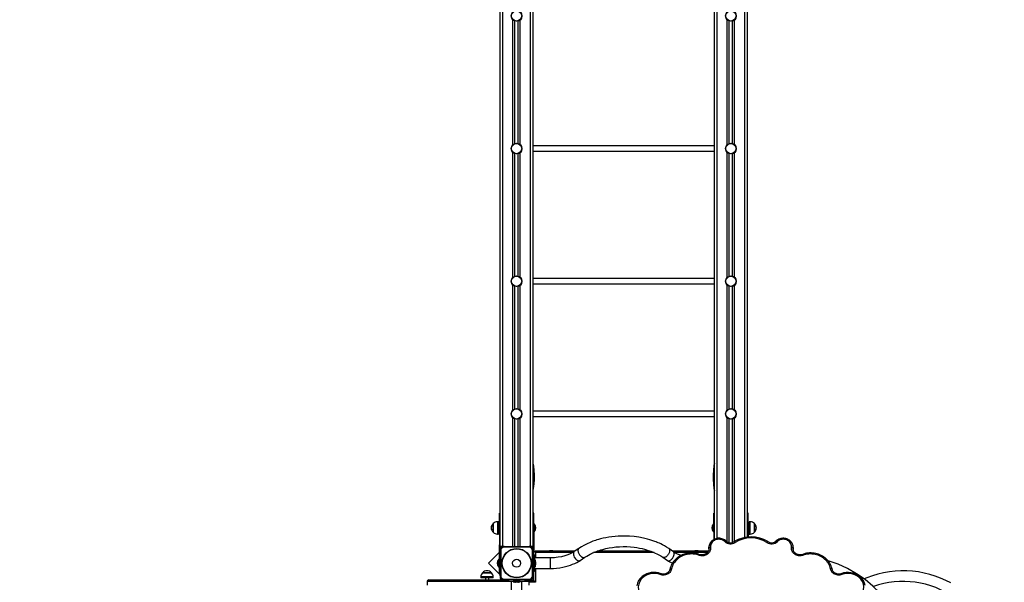
# Model space of a CAD drawing. Units: millimetres. Extents: x -1470 to 15594, y -18212 to -2608.
# Drawn here: x 7520 to 10488, y -13394 to -11698 of the extents above; entities that cross this region are included whole.
import ezdxf

# ---------------------------------------------------------------- set-up
doc = ezdxf.new("R2010")
doc.units = ezdxf.units.MM
doc.header["$LTSCALE"] = 120
doc.header["$PDSIZE"] = -1
doc.styles.add('SLDTEXTSTYLE3', font='isocpeui.ttf')
doc.styles.get("Standard").update_dxf_attribs({"font": 'isocpeui.ttf'})
doc.dimstyles.new('ISO-25', dxfattribs={"dimtxt": 2.5, "dimasz": 2.5, "dimexe": 1.25, "dimexo": 0.625, "dimtad": 1, "dimtxsty": 'Standard', "dimcen": 2.5, "dimadec": 0, "dimazin": 0, "dimtfac": 1, "dimtmove": 0, "dimatfit": 3, "dimfxl": 1, "dimarcsym": 0})
doc.dimstyles.new('SLDDIMSTYLE0', dxfattribs={"dimtxt": 360, "dimasz": 360, "dimexe": 0, "dimexo": 0.0625, "dimgap": 90, "dimtad": 2, "dimdec": 0, "dimrnd": 1e-09, "dimzin": 12, "dimdsep": 46, "dimtxsty": 'SLDTEXTSTYLE3', "dimsah": 1, "dimcen": 0.09, "dimadec": 0, "dimazin": 3, "dimtfac": 1, "dimtdec": 3, "dimtofl": 0, "dimtmove": 0, "dimatfit": 3, "dimfxl": 1, "dimfrac": 2, "dimtolj": 1, "dimtzin": 12, "dimarcsym": 0})

# ---------------------------------------------------------------- blocks, each defined once
blk = doc.blocks.new('_D_1')
at = {"color": 0, "lineweight": -2, "transparency": 16777216}
for p, q in [((14248.4, -11286.6), (14248.4, -18211.9)), ((-31.4, -11389.6), (-31.4, -18211.9)), ((168.6, -18111.9), (14048.4, -18111.9))]:
    blk.add_line(p, q, dxfattribs=at)
at = {"color": 0, "transparency": 16777216}
for points in [[(168.6, -18078.5), (168.6, -18145.2), (-31.4, -18111.9)], [(14048.4, -18078.5), (14048.4, -18145.2), (14248.4, -18111.9)]]:
    blk.add_solid(points, dxfattribs=at)
at = {"layer": 'Defpoints', "color": 0, "transparency": 16777216}
for p in [(14248.4, -11186.6), (-31.4, -11289.6), (14248.4, -18111.9)]:
    blk.add_point(p, dxfattribs=at)
at = {"color": 0, "transparency": 16777216, "insert": (7108.5, -17711.9), "char_height": 300, "attachment_point": 2, "style": 'SLDTEXTSTYLE3'}
blk.add_mtext('\\A1;14280', dxfattribs=at)
blk = doc.blocks.new('*D12')
at = {"color": 0, "lineweight": -2, "transparency": 16777216}
for p, q in [((4255.7, -6158.8), (15593.9, -6158.8)), ((15493.9, -6358.8), (15493.9, -15264.7)), ((4656.3, -15464.7), (15593.9, -15464.7))]:
    blk.add_line(p, q, dxfattribs=at)
at = {"color": 0, "transparency": 16777216}
for points in [[(15460.6, -6358.8), (15527.3, -6358.8), (15493.9, -6158.8)], [(15460.6, -15264.7), (15527.3, -15264.7), (15493.9, -15464.7)]]:
    blk.add_solid(points, dxfattribs=at)
at = {"layer": 'Defpoints', "color": 0, "transparency": 16777216}
for p in [(4155.7, -6158.8), (4556.3, -15464.7), (15493.9, -15464.7)]:
    blk.add_point(p, dxfattribs=at)
at = {"color": 0, "transparency": 16777216, "insert": (15243.9, -10811.8), "char_height": 300, "attachment_point": 5, "rotation": 90}
blk.add_mtext('9306', dxfattribs=at)

msp = doc.modelspace()

# ---------------------------------------------------------------- linework, layer by layer
for p, q in [((8967.7, -13286.6), (8967.7, -11286.6)), ((8975.7, -13286.6), (8975.7, -11286.6)), ((9059.7, -13286.6), (9059.7, -11286.6)), ((9067.7, -13286.6), (9067.7, -11286.6)), ((9613.7, -13264.4), (9613.7, -11286.6)), ((9621.7, -13262), (9621.7, -11286.6)), ((9705.7, -13259.1), (9705.7, -11286.6)), ((9713.7, -13258), (9713.7, -11286.6)), ((9006.7, -12075), (9006.7, -11698.2)), ((9012.7, -12071.4), (9012.7, -11701.8)), ((9022.7, -12071.4), (9022.7, -11701.8)), ((9028.7, -12075), (9028.7, -11698.2)), ((9652.7, -12075), (9652.7, -11698.2)), ((9658.7, -12071.4), (9658.7, -11701.8)), ((9668.7, -12071.4), (9668.7, -11701.8)), ((9674.7, -12075), (9674.7, -11698.2)), ((9006.7, -12475), (9006.7, -12098.2)), ((9012.7, -12471.4), (9012.7, -12101.8)), ((9022.7, -12471.4), (9022.7, -12101.8)), ((9028.7, -12475), (9028.7, -12098.2)), ((9613.7, -12078.6), (9067.7, -12078.6)), ((9067.7, -12094.6), (9613.7, -12094.6)), ((9652.7, -12475), (9652.7, -12098.2)), ((9658.7, -12471.4), (9658.7, -12101.8)), ((9668.7, -12471.4), (9668.7, -12101.8)), ((9674.7, -12475), (9674.7, -12098.2)), ((9613.7, -12478.6), (9067.7, -12478.6)), ((9006.7, -12875), (9006.7, -12498.2)), ((9012.7, -12871.4), (9012.7, -12501.8)), ((9022.7, -12871.4), (9022.7, -12501.8)), ((9028.7, -12875), (9028.7, -12498.2)), ((9067.7, -12494.6), (9613.7, -12494.6)), ((9652.7, -12875), (9652.7, -12498.2)), ((9658.7, -12871.4), (9658.7, -12501.8)), ((9668.7, -12871.4), (9668.7, -12501.8)), ((9674.7, -12875), (9674.7, -12498.2)), ((9613.7, -12878.6), (9067.7, -12878.6)), ((9006.7, -13286.6), (9006.7, -12898.2)), ((9012.7, -13286.6), (9012.7, -12901.8)), ((9022.7, -13286.6), (9022.7, -12901.8)), ((9028.7, -13286.6), (9028.7, -12898.2)), ((9067.7, -12894.6), (9613.7, -12894.6)), ((9652.7, -13272.6), (9652.7, -12898.2)), ((9658.7, -13274.6), (9658.7, -12901.8)), ((9668.7, -13273.9), (9668.7, -12901.8)), ((9674.7, -13271.1), (9674.7, -12898.2)), ((8967.7, -13185.6), (8965.7, -13185.6)), ((8965.7, -13230.6), (8965.7, -13185.6)), ((9069.7, -13185.6), (9067.7, -13185.6)), ((9069.7, -13230.6), (9069.7, -13185.6)), ((9613.7, -13185.6), (9611.7, -13185.6)), ((9611.7, -13230.6), (9611.7, -13185.6)), ((9715.7, -13185.6), (9713.7, -13185.6)), ((9715.7, -13230.6), (9715.7, -13185.6)), ((8947.2, -13222.9), (8947.2, -13216.8)), ((8947.2, -13216.8), (8947.2, -13243.5)), ((8947.2, -13243.5), (8947.2, -13222.9)), ((8962.7, -13211.5), (8959.7, -13211.5)), ((8959.7, -13211.5), (8959.7, -13248.7)), ((8962.7, -13211.5), (8962.7, -13248.7)), ((8965.7, -13225.1), (8962.7, -13225.1)), ((8962.7, -13235.1), (8965.7, -13235.1)), ((8967.7, -13230.6), (8965.7, -13230.6)), ((8965.7, -13230.6), (8965.7, -13281.6)), ((9067.7, -13230.6), (9069.7, -13230.6)), ((9070.1, -13218.1), (9069.7, -13218.5)), ((9069.7, -13230.6), (9069.7, -13281.6)), ((9070.6, -13218.1), (9070.1, -13218.1)), ((9070.1, -13218.1), (9070.1, -13242.1)), ((9070.6, -13218.1), (9070.6, -13242.1)), ((9611.3, -13218.1), (9610.7, -13218.1)), ((9610.7, -13221.6), (9610.7, -13218.1)), ((9610.7, -13242.1), (9610.7, -13221.6)), ((9611.3, -13218.1), (9611.3, -13218.1)), ((9611.3, -13221.6), (9611.3, -13218.1)), ((9611.3, -13242.1), (9611.3, -13221.6)), ((9613.7, -13230.6), (9611.7, -13230.6)), ((9611.7, -13230.6), (9611.7, -13265.5)), ((9713.7, -13230.6), (9715.7, -13230.6)), ((9718.7, -13225.1), (9715.7, -13225.1)), ((9715.7, -13230.6), (9715.7, -13257.7)), ((9715.7, -13235.1), (9718.7, -13235.1)), ((9721.7, -13211.5), (9718.7, -13211.5)), ((9718.7, -13217), (9718.7, -13211.5)), ((9718.7, -13248.7), (9718.7, -13217)), ((9721.7, -13217), (9721.7, -13211.5)), ((9721.7, -13248.7), (9721.7, -13217)), ((9734.2, -13216.8), (9734.2, -13243.5)), ((9734.2, -13220.7), (9734.2, -13216.8)), ((9734.2, -13243.5), (9734.2, -13220.7)), ((8959.7, -13248.7), (8962.7, -13248.7)), ((9069.7, -13241.7), (9070.1, -13242.1)), ((9070.1, -13242.1), (9070.6, -13242.1)), ((9610.7, -13242.1), (9611.3, -13242.1)), ((9611.3, -13242.1), (9611.3, -13242.1)), ((9718.7, -13248.7), (9721.7, -13248.7)), ((8964.7, -13290.6), (8964.7, -13366.3)), ((8964.7, -13290.6), (8964.7, -13290.6)), ((8965.7, -13296.6), (8965.7, -13281.6)), ((8965.7, -13281.6), (8967.7, -13281.6)), ((8967.7, -13286.6), (8967.7, -13294.6)), ((8975.7, -13286.6), (8967.7, -13286.6)), ((8967.7, -13294.6), (8967.7, -13298.6)), ((8979.7, -13286.6), (8975.7, -13286.6)), ((8979.7, -13286.6), (8979.7, -13288.6)), ((8979.7, -13286.6), (9055.7, -13286.6)), ((9055.7, -13288.6), (8979.7, -13288.6)), ((9059.7, -13286.6), (9055.7, -13286.6)), ((9055.7, -13288.6), (9055.7, -13286.6)), ((9067.7, -13286.6), (9059.7, -13286.6)), ((9067.7, -13281.6), (9069.7, -13281.6)), ((9067.7, -13294.6), (9067.7, -13286.6)), ((9067.7, -13298.6), (9067.7, -13294.6)), ((9069.7, -13281.6), (9069.7, -13296.6)), ((9205.2, -13292.4), (9191.2, -13301.8)), ((9490.2, -13301.9), (9476.2, -13292.4)), ((9597.1, -13289.5), (9597.1, -13293.8)), ((9597.2, -13291.7), (9597.1, -13294)), ((9597.1, -13293.8), (9597.1, -13294)), ((9597.2, -13293.1), (9597.2, -13291.7)), ((9851.3, -13289.7), (9851.2, -13291.7)), ((9851.2, -13291.7), (9851.2, -13293.1)), ((9851.2, -13291.7), (9851.3, -13293.8)), ((9851.2, -13296), (9851.3, -13293.8)), ((9851.3, -13293.8), (9851.3, -13289.5)), ((9851.3, -13289.5), (9851.3, -13289.7)), ((8964.7, -13304.7), (8932.8, -13336.6)), ((8965.7, -13296.6), (8967.7, -13296.6)), ((8967.7, -13298.6), (8969.7, -13298.6)), ((8967.7, -13374.6), (8967.7, -13298.6)), ((8969.7, -13298.6), (8969.7, -13374.6)), ((9065.7, -13298.6), (9067.7, -13298.6)), ((9065.7, -13374.6), (9065.7, -13298.6)), ((9067.7, -13296.6), (9069.7, -13296.6)), ((9067.7, -13298.6), (9067.7, -13374.6)), ((9068.7, -13302.8), (9067.7, -13301.8)), ((9068.7, -13307.1), (9067.7, -13307.1)), ((9068.7, -13311.6), (9069.7, -13299.6)), ((9069.7, -13299.6), (9068.7, -13299.6)), ((9068.7, -13299.6), (9068.7, -13311.6)), ((9071.7, -13311.6), (9068.7, -13311.6)), ((9069.7, -13299.6), (9194.5, -13299.6)), ((9069.7, -13299.6), (9074.7, -13304.6)), ((9071.7, -13311.6), (9071.7, -13361.6)), ((9118.7, -13320.6), (9071.7, -13320.6)), ((9074.7, -13304.6), (9074.7, -13320.6)), ((9186.5, -13304.6), (9074.7, -13304.6)), ((9116.7, -13299.1), (9116.7, -13299.6)), ((9126.7, -13299.1), (9116.7, -13299.1)), ((9118.7, -13320.6), (9118.7, -13352.6)), ((9126.7, -13299.1), (9126.7, -13299.1)), ((9208.8, -13328.6), (9223.1, -13318.9)), ((9432.2, -13304.6), (9249.1, -13304.6)), ((9261.8, -13299.6), (9419.6, -13299.6)), ((9458.2, -13318.8), (9472.5, -13328.6)), ((9486.8, -13299.6), (9595.9, -13299.6)), ((9490.8, -13316), (9491.9, -13313.3)), ((9491.9, -13313.3), (9492.5, -13310.6)), ((9492.5, -13310.6), (9492.8, -13308)), ((9592.6, -13304.6), (9494.8, -13304.6)), ((9554.7, -13299.1), (9554.7, -13299.6)), ((9564.7, -13299.1), (9554.7, -13299.1)), ((9564.7, -13299.1), (9564.7, -13299.1)), ((8932.8, -13336.6), (8967.7, -13371.5)), ((8964.3, -13324.6), (8963.7, -13324.6)), ((8963.7, -13328.1), (8963.7, -13324.6)), ((8963.7, -13348.6), (8963.7, -13328.1)), ((8963.7, -13348.6), (8964.3, -13348.6)), ((8964.3, -13324.6), (8964.3, -13324.6)), ((8964.3, -13328.1), (8964.3, -13324.6)), ((8964.3, -13348.6), (8964.3, -13328.1)), ((8964.3, -13348.6), (8964.3, -13348.6)), ((9071.7, -13352.6), (9118.7, -13352.6)), ((9073.4, -13326), (9071.8, -13326)), ((9071.8, -13326), (9071.8, -13336.6)), ((9071.8, -13336.6), (9071.8, -13347.3)), ((9071.8, -13347.3), (9073.4, -13347.3)), ((9073.4, -13336.6), (9073.4, -13326)), ((9073.4, -13347.3), (9073.4, -13336.6)), ((9073.5, -13326.1), (9073.5, -13336.6)), ((9073.5, -13336.6), (9073.5, -13347.2)), ((9074.7, -13352.6), (9074.7, -13393.6)), ((9075.3, -13340.1), (9075.3, -13333.1)), ((9472.5, -13328.6), (9473.2, -13329)), ((8909.9, -13378.1), (8909.9, -13381.1)), ((8947.1, -13378.1), (8909.9, -13378.1)), ((8947.1, -13381.1), (8909.9, -13381.1)), ((8915.1, -13365.6), (8925.6, -13365.6)), ((8941.8, -13365.6), (8915.1, -13365.6)), ((8923.5, -13381.1), (8923.5, -13387.1)), ((8925.6, -13365.6), (8941.8, -13365.6)), ((8933.5, -13387.1), (8933.5, -13381.1)), ((8947.1, -13381.1), (8947.1, -13378.1)), ((8964.7, -13366.3), (8967.7, -13366.3)), ((8967.7, -13374.6), (8967.7, -13378.6)), ((8967.7, -13374.6), (8969.7, -13374.6)), ((9065.7, -13374.6), (9067.7, -13374.6)), ((9071.7, -13361.6), (9067.7, -13361.6)), ((9067.7, -13378.6), (9067.7, -13374.6)), ((9069.7, -13388.6), (9069.7, -13361.6)), ((8747.7, -13392.1), (8747.7, -13403.1)), ((9001.7, -13392.1), (8747.7, -13392.1)), ((8752.7, -13387.1), (8992.7, -13387.1)), ((8975.7, -13386.6), (8979.7, -13386.6)), ((8979.7, -13384.6), (9055.7, -13384.6)), ((8979.7, -13386.6), (8979.7, -13384.6)), ((9055.7, -13386.6), (8979.7, -13386.6)), ((8982.8, -13386.6), (8983.3, -13387.1)), ((8988.2, -13386.6), (8988.2, -13387.1)), ((8992.7, -13387.1), (8992.7, -13390.6)), ((8992.7, -13390.6), (9042.7, -13390.6)), ((9001.7, -13390.6), (9001.7, -13437.6)), ((9007, -13390.7), (9007, -13392.3)), ((9028.1, -13390.7), (9007, -13390.7)), ((9007, -13392.3), (9028.1, -13392.3)), ((9028, -13392.4), (9007.1, -13392.4)), ((9028.2, -13392.4), (9028, -13392.4)), ((9028.3, -13390.7), (9028.1, -13390.7)), ((9028.1, -13392.3), (9028.3, -13392.3)), ((9028.3, -13392.3), (9028.3, -13390.7)), ((9033.7, -13437.6), (9033.7, -13390.6)), ((9054.7, -13392.1), (9033.7, -13392.1)), ((9042.7, -13387.1), (9049.7, -13387.1)), ((9042.7, -13387.1), (9042.7, -13390.6)), ((9053.2, -13388.6), (9069.7, -13388.6)), ((9054.7, -13392.1), (9054.7, -13403.1)), ((9074.7, -13393.6), (9054.7, -13393.6)), ((9055.7, -13384.6), (9055.7, -13386.6)), ((9055.7, -13386.6), (9059.7, -13386.6)), ((9074.7, -13393.6), (9069.7, -13388.6))]:
    msp.add_line(p, q)
at = {"flags": 128}
for points in [[(9067.7, -13117.2), (9068.8, -13111.6), (9070.8, -13097.4), (9071.6, -13083.9), (9071.5, -13070.5), (9070.6, -13057.2), (9069.1, -13044.1), (9067.7, -13035.1)], [(9613.7, -13035.2), (9612.5, -13042.3), (9610.8, -13056.3), (9609.8, -13070.4), (9609.7, -13084.6), (9610.6, -13098.1), (9612.5, -13111.5), (9613.7, -13117.3)], [(9476.2, -13292.4), (9469.4, -13288), (9463, -13284.2), (9457.3, -13281.1), (9452.2, -13278.6), (9448, -13276.6), (9444.7, -13275.1), (9442.2, -13274.1), (9440.4, -13273.3), (9439.2, -13272.8), (9437.9, -13272.3), (9434.7, -13271.1), (9430.9, -13269.7), (9425.4, -13267.8), (9419.1, -13265.8), (9412.5, -13263.9), (9399.9, -13260.8), (9386.4, -13258.3), (9372.3, -13256.3), (9357.4, -13255), (9342.4, -13254.6), (9333, -13254.6), (9323.7, -13255.1), (9314.4, -13255.8), (9305.1, -13256.8), (9296, -13258.1), (9287, -13259.7), (9278.2, -13261.6), (9270.2, -13263.5), (9264.6, -13265.1), (9259.5, -13266.6), (9255.1, -13268.1), (9251.2, -13269.4), (9247.8, -13270.6), (9245.3, -13271.6), (9241.8, -13273), (9237.4, -13274.8), (9232.3, -13277.1), (9226.4, -13279.9), (9219.9, -13283.4), (9212.7, -13287.5), (9205.2, -13292.4)], [(9648.1, -13269.5), (9646.8, -13268.4), (9644.4, -13266.6), (9641.7, -13265.1), (9639, -13263.8), (9636.1, -13262.8), (9633.1, -13262), (9630.1, -13261.6), (9627, -13261.5), (9623.9, -13261.6), (9620.8, -13262.1), (9617.8, -13262.8), (9614.9, -13263.9), (9612.2, -13265.2), (9609.6, -13266.7), (9607.1, -13268.5), (9604.9, -13270.5), (9603, -13272.8), (9601.3, -13275.2), (9599.8, -13277.7), (9598.7, -13280.4), (9597.8, -13283.2), (9597.3, -13286), (9597.1, -13288.2)], [(9644.7, -13271.2), (9642.4, -13269.4), (9639.9, -13267.8), (9637.2, -13266.5), (9634.4, -13265.5), (9631.4, -13264.9), (9628.4, -13264.5), (9625.3, -13264.6), (9622.3, -13264.9), (9619.4, -13265.6), (9616.5, -13266.6), (9613.9, -13268), (9611.4, -13269.6), (9609.1, -13271.5), (9607.2, -13273.6), (9605.5, -13275.9), (9604.1, -13278.4), (9603.1, -13281.1), (9602.4, -13283.8), (9602.1, -13286.6), (9602.1, -13289.4)], [(9851.3, -13289.7), (9851.2, -13287.2), (9850.8, -13284.4), (9850.1, -13281.6), (9849.1, -13278.9), (9847.8, -13276.3), (9846.2, -13273.8), (9844.3, -13271.5), (9842.2, -13269.4), (9839.9, -13267.5), (9837.4, -13265.8), (9834.7, -13264.4), (9831.9, -13263.3), (9829, -13262.4), (9825.9, -13261.8), (9822.9, -13261.5), (9819.8, -13261.5), (9816.7, -13261.8), (9813.7, -13262.4), (9810.7, -13263.3), (9807.9, -13264.4), (9805.2, -13265.8), (9802.7, -13267.5), (9800.3, -13269.5)], [(9846.2, -13289.4), (9846.3, -13286.6), (9846, -13283.8), (9845.3, -13281.1), (9844.3, -13278.4), (9842.9, -13275.9), (9841.2, -13273.6), (9839.2, -13271.5), (9837, -13269.6), (9834.5, -13268), (9831.8, -13266.6), (9829, -13265.6), (9826, -13264.9), (9823, -13264.6), (9820, -13264.5), (9817, -13264.9), (9814, -13265.5), (9811.1, -13266.5), (9808.4, -13267.8), (9805.9, -13269.4), (9803.7, -13271.2)], [(9205.2, -13292.4), (9205.1, -13292.4), (9204.1, -13293.4), (9203.3, -13294.5), (9202.8, -13296), (9202.6, -13297.6), (9202.6, -13299.5), (9202.8, -13301.4), (9203.3, -13303.5), (9204.1, -13305.6), (9205.1, -13307.7), (9206.3, -13309.8), (9207.6, -13311.7), (9209.1, -13313.6), (9210.7, -13315.2), (9212.4, -13316.7), (9214.2, -13317.9), (9215.9, -13318.8), (9217.6, -13319.4), (9219.2, -13319.7), (9220.7, -13319.7), (9222.1, -13319.4), (9223.2, -13318.8)], [(9223.2, -13318.8), (9228.8, -13315.2), (9234.1, -13312.1), (9238.9, -13309.5), (9243.1, -13307.4), (9246.7, -13305.7), (9250.1, -13304.2), (9252.4, -13303.2), (9253.9, -13302.6), (9255.3, -13302), (9258, -13301), (9261.3, -13299.8), (9266, -13298.2), (9271.5, -13296.4), (9277.3, -13294.8), (9286.5, -13292.5), (9296.1, -13290.5), (9306.3, -13288.9), (9317, -13287.7), (9328, -13286.9), (9339.1, -13286.5), (9350.2, -13286.7), (9361.3, -13287.4), (9372.2, -13288.5), (9380.2, -13289.7), (9388.2, -13291.1), (9395.9, -13292.7), (9402.9, -13294.4), (9408.9, -13296.2), (9414.2, -13297.8), (9418.6, -13299.3), (9422.3, -13300.6), (9424.5, -13301.5), (9427.5, -13302.6), (9431.2, -13304.2), (9435.5, -13306.1), (9440.5, -13308.5), (9446, -13311.4), (9451.9, -13314.8), (9458.2, -13318.8)], [(9476.2, -13292.4), (9476.3, -13292.4), (9477.3, -13293.4), (9478, -13294.6), (9478.5, -13296), (9478.8, -13297.6), (9478.8, -13299.5), (9478.5, -13301.4), (9478, -13303.5), (9477.3, -13305.6), (9476.3, -13307.7), (9475.1, -13309.8), (9473.7, -13311.8), (9472.2, -13313.6), (9470.6, -13315.2), (9468.9, -13316.7), (9467.2, -13317.9), (9465.4, -13318.8), (9463.8, -13319.4), (9462.1, -13319.7), (9460.6, -13319.7), (9459.3, -13319.4), (9458.2, -13318.8)], [(9602.1, -13289.4), (9602.2, -13292.2), (9601.9, -13295.1), (9601.2, -13297.8), (9600.1, -13300.5), (9598.7, -13303), (9596.9, -13305.4), (9594.9, -13307.5), (9592.6, -13309.4), (9590, -13311), (9587.3, -13312.3), (9584.4, -13313.3), (9581.4, -13313.9), (9578.3, -13314.2), (9575.2, -13314.2), (9572.1, -13313.8)], [(9597.2, -13293.1), (9597.1, -13295.1), (9596.7, -13297.3), (9596, -13299.5), (9594.9, -13301.5), (9593.6, -13303.5), (9592.1, -13305.2), (9590.3, -13306.8), (9588.3, -13308.2), (9586.1, -13309.3), (9583.8, -13310.2), (9581.4, -13310.8), (9578.9, -13311.1), (9576.5, -13311.2), (9574, -13311), (9573.1, -13310.8)], [(9597.2, -13291.7), (9597.1, -13288.6), (9597.1, -13288.2)], [(9602.1, -13289.4), (9601.2, -13289.5), (9600.2, -13289.7), (9599.4, -13289.9), (9598.6, -13290.2), (9598, -13290.6), (9597.5, -13290.9), (9597.2, -13291.3), (9597.2, -13291.7)], [(9648.1, -13269.5), (9648, -13269.4), (9647.6, -13269.4), (9647.2, -13269.5), (9646.7, -13269.7), (9646, -13270.1), (9645.4, -13270.6), (9644.7, -13271.2)], [(9673.7, -13271.7), (9673.8, -13271.6), (9674.1, -13271.6), (9674.4, -13271.8), (9674.8, -13272.2), (9675.3, -13272.6), (9675.8, -13273.2), (9676.4, -13273.9)], [(9774.6, -13271.7), (9774.6, -13271.6), (9774.3, -13271.6), (9774, -13271.8), (9773.5, -13272.2), (9773, -13272.6), (9772.5, -13273.2), (9772, -13273.9)], [(9800.3, -13269.5), (9800.4, -13269.4), (9800.7, -13269.4), (9801.2, -13269.5), (9801.7, -13269.7), (9802.3, -13270.1), (9803, -13270.6), (9803.7, -13271.2)], [(9876.2, -13313.8), (9873.2, -13314.2), (9870.1, -13314.2), (9867, -13313.9), (9864, -13313.3), (9861.1, -13312.3), (9858.3, -13311), (9855.8, -13309.4), (9853.5, -13307.5), (9851.4, -13305.4), (9849.7, -13303), (9848.3, -13300.5), (9847.2, -13297.8), (9846.5, -13295.1), (9846.2, -13292.2), (9846.2, -13289.4)], [(9851.2, -13291.7), (9851.1, -13291.3), (9850.8, -13290.9), (9850.4, -13290.6), (9849.7, -13290.2), (9849, -13289.9), (9848.1, -13289.7), (9847.2, -13289.5), (9846.2, -13289.4)], [(9875.3, -13310.8), (9874.1, -13311), (9871.6, -13311.2), (9869.1, -13311.1), (9866.7, -13310.7), (9864.3, -13310.1), (9862, -13309.2), (9859.9, -13308.1), (9857.9, -13306.7), (9856.2, -13305.1), (9854.6, -13303.4), (9853.4, -13301.4), (9852.4, -13299.4), (9851.7, -13297.2), (9851.2, -13295), (9851.2, -13293.1)], [(9191.2, -13301.8), (9185.5, -13305.2), (9179.1, -13308.3), (9171.7, -13311.4), (9163, -13314.3), (9153.3, -13316.9), (9142.7, -13318.8), (9137.2, -13319.6), (9131.5, -13320.1), (9125.4, -13320.5), (9118.7, -13320.6)], [(9191.2, -13301.8), (9189.9, -13303.1), (9188.9, -13305.2), (9188.6, -13308), (9188.9, -13311.3), (9189.9, -13314.6), (9191.4, -13317.9), (9193.2, -13320.7), (9195.6, -13323.8), (9198, -13326), (9200, -13327.5), (9202.1, -13328.6), (9204.4, -13329.3), (9206.9, -13329.3), (9208.6, -13328.7), (9208.8, -13328.6)], [(9565.4, -13308.9), (9563, -13308.2), (9558.6, -13307.1), (9554.1, -13306.4), (9549.5, -13305.9), (9545, -13305.7), (9540.4, -13305.8), (9535.8, -13306.2), (9531.3, -13306.9), (9526.9, -13307.9), (9522.5, -13309.2), (9518.2, -13310.7), (9514.1, -13312.5), (9510.1, -13314.6), (9506.3, -13316.9), (9502.6, -13319.5), (9499.2, -13322.3), (9496, -13325.3), (9493, -13328.5), (9490.2, -13331.9), (9487.7, -13335.5), (9485.5, -13339.2), (9483.6, -13343), (9482, -13347), (9480.6, -13351), (9479.6, -13355)], [(9563.9, -13311.7), (9559.4, -13310.5), (9554.7, -13309.6), (9550.1, -13309), (9545.4, -13308.8), (9540.6, -13308.9), (9535.9, -13309.3), (9531.3, -13310.1), (9526.7, -13311.2), (9522.3, -13312.6), (9517.9, -13314.3), (9513.8, -13316.3), (9509.8, -13318.7), (9506, -13321.3), (9502.5, -13324.1), (9499.2, -13327.2), (9496.1, -13330.6), (9493.4, -13334.1), (9490.9, -13337.8), (9488.8, -13341.7), (9487.1, -13345.7), (9485.6, -13349.9), (9484.5, -13354.1)], [(9491.9, -13303.9), (9490.7, -13302.3), (9490.2, -13301.9)], [(9492.8, -13308), (9492.5, -13305.8), (9491.9, -13303.9)], [(9563.9, -13311.7), (9564.2, -13310.9), (9564.5, -13310.2), (9564.8, -13309.6), (9565, -13309.2), (9565.2, -13308.9), (9565.4, -13308.9), (9565.4, -13308.9)], [(9968.7, -13355), (9968.2, -13352.7), (9967, -13348.6), (9965.5, -13344.7), (9963.7, -13340.8), (9961.6, -13337), (9959.2, -13333.4), (9956.6, -13329.9), (9953.7, -13326.6), (9950.6, -13323.6), (9947.2, -13320.7), (9943.7, -13318), (9939.9, -13315.6), (9936, -13313.4), (9931.9, -13311.5), (9927.7, -13309.8), (9923.4, -13308.4), (9919, -13307.3), (9914.5, -13306.5), (9910, -13306), (9905.4, -13305.7), (9900.8, -13305.8), (9896.3, -13306.1), (9891.7, -13306.8), (9887.3, -13307.7), (9883, -13308.9)], [(9963.8, -13354.1), (9962.7, -13349.9), (9961.3, -13345.7), (9959.5, -13341.7), (9957.4, -13337.8), (9955, -13334.1), (9952.2, -13330.6), (9949.2, -13327.2), (9945.9, -13324.1), (9942.4, -13321.3), (9938.6, -13318.7), (9934.6, -13316.3), (9930.4, -13314.3), (9926.1, -13312.6), (9921.6, -13311.2), (9917.1, -13310.1), (9912.4, -13309.3), (9907.7, -13308.9), (9903, -13308.8), (9898.3, -13309), (9893.6, -13309.6), (9889, -13310.5), (9884.5, -13311.7)], [(9118.7, -13352.6), (9128.4, -13352.4), (9138.2, -13351.6), (9147.7, -13350.4), (9156.6, -13348.9), (9164.9, -13347), (9172.6, -13344.9), (9179.8, -13342.5), (9186.5, -13340), (9192.9, -13337.2), (9198.8, -13334.3), (9204.1, -13331.4), (9208.7, -13328.7)], [(9484.5, -13354.1), (9483.7, -13356.9), (9482.5, -13359.6), (9481, -13362.1), (9479.1, -13364.5), (9477, -13366.6), (9474.5, -13368.4), (9471.8, -13369.9), (9469, -13371.1), (9466, -13372), (9462.8, -13372.5), (9459.7, -13372.7), (9456.6, -13372.5), (9453.5, -13371.9), (9450.5, -13370.9)], [(9473, -13329.7), (9474.3, -13330.2), (9475.4, -13330.4)], [(9484.5, -13354.1), (9483.6, -13354), (9482.6, -13353.9), (9481.8, -13353.9), (9481.1, -13354), (9480.4, -13354.2), (9480, -13354.5), (9479.7, -13354.8), (9479.6, -13355)], [(9968.7, -13355), (9968.6, -13354.8), (9968.4, -13354.5), (9967.9, -13354.2), (9967.3, -13354), (9966.6, -13353.9), (9965.7, -13353.9), (9964.8, -13354), (9963.8, -13354.1)], [(9997.9, -13370.9), (9994.9, -13371.9), (9991.8, -13372.5), (9988.7, -13372.7), (9985.5, -13372.5), (9982.4, -13372), (9979.4, -13371.1), (9976.5, -13369.9), (9973.8, -13368.4), (9971.4, -13366.6), (9969.2, -13364.5), (9967.3, -13362.1), (9965.8, -13359.6), (9964.6, -13356.9), (9963.8, -13354.1)], [(9399.5, -13378.7), (9398.9, -13378.1), (9398.2, -13377.5), (9397.7, -13377.1), (9397.2, -13376.9), (9396.8, -13376.7), (9396.5, -13376.7), (9396.4, -13376.8)], [(9450.5, -13370.9), (9450.8, -13370.1), (9451.2, -13369.5), (9451.5, -13368.9), (9451.8, -13368.5), (9452.1, -13368.3), (9452.2, -13368.2), (9452.2, -13368.2)], [(9479.6, -13355), (9479.4, -13356), (9478.6, -13358.2), (9477.6, -13360.2), (9476.2, -13362.1), (9474.6, -13363.9), (9472.8, -13365.4), (9470.8, -13366.8), (9468.6, -13367.9), (9466.3, -13368.7), (9463.9, -13369.3), (9461.4, -13369.6), (9458.9, -13369.6), (9456.4, -13369.3), (9454, -13368.8), (9452.2, -13368.2)], [(9996.1, -13368.2), (9995, -13368.6), (9992.6, -13369.2), (9990.1, -13369.6), (9987.6, -13369.6), (9985.1, -13369.4), (9982.7, -13368.9), (9980.4, -13368.1), (9978.2, -13367.1), (9976.1, -13365.9), (9974.3, -13364.4), (9972.6, -13362.7), (9971.2, -13360.9), (9970.1, -13358.9), (9969.2, -13356.8), (9968.7, -13355)], [(10052, -13376.8), (10051.9, -13376.7), (10051.6, -13376.7), (10051.2, -13376.9), (10050.7, -13377.1), (10050.1, -13377.5), (10049.5, -13378.1), (10048.8, -13378.7)], [(10326.2, -13396.2), (10311, -13388.5), (10295.4, -13381.6), (10279.2, -13375.6), (10262.6, -13370.5), (10245.6, -13366.3), (10228.4, -13363.1), (10210.9, -13361), (10193.5, -13359.8), (10175.9, -13359.7), (10158.4, -13360.6), (10141, -13362.5), (10123.7, -13365.5), (10106.6, -13369.4), (10089.8, -13374.4), (10073.3, -13380.3), (10065, -13383.8)]]:
    msp.add_lwpolyline(points, dxfattribs=at)
for centre, radius in [((9017.7, -11686.6), 16), ((9017.7, -11686.6), 15.3), ((9663.7, -11686.6), 16), ((9663.7, -11686.6), 15.3), ((9017.7, -12086.6), 16), ((9017.7, -12086.6), 15.3), ((9663.7, -12086.6), 16), ((9663.7, -12086.6), 15.3), ((9017.7, -12486.6), 16), ((9017.7, -12486.6), 15.3), ((9663.7, -12486.6), 16), ((9663.7, -12486.6), 15.3), ((9017.7, -12886.6), 16), ((9017.7, -12886.6), 15.3), ((9663.7, -12886.6), 16), ((9663.7, -12886.6), 15.3), ((9017.7, -13336.6), 44.3), ((9017.7, -13336.6), 43.4), ((9017.7, -13336.6), 12)]:
    msp.add_circle(centre, radius)
at = {"color": 251, "true_color": 0x636466}
msp.add_arc((10182.7, -13659.6), 2605, 258.0194, 21.9324, dxfattribs=at)
for centre, radius, start, end in [((8958.5, -13230.1), 17.5, 130.3062, 229.6938), ((8959.7, -13229), 17.5, 90, 135.5648), ((9058.2, -13230.1), 17.3, 316.0913, 43.9087), ((9623.2, -13230.1), 17.3, 136.0913, 223.9087), ((9721.7, -13229), 17.5, 44.4352, 90), ((9722.9, -13230.1), 17.5, 310.3062, 49.6938), ((8959.7, -13231.2), 17.5, 224.4352, 270), ((9724.2, -13353.2), 95.9, 58.2703, 121.7297), ((9724.2, -13351.3), 90.9, 58.2857, 121.7143), ((9721.7, -13231.2), 17.5, 270, 315.5648), ((8971.7, -13290.6), 7, 148.9973, 180), ((8975.7, -13294.6), 8, 90, 180), ((8971.7, -13290.6), 4, 90, 180), ((8979.7, -13298.6), 12, 90, 180), ((8979.7, -13298.6), 10, 90, 180), ((9055.7, -13298.6), 12, 0, 90), ((9055.7, -13298.6), 10, 0, 90), ((9059.7, -13294.6), 8, 0, 90), ((9662.4, -13251.4), 26.5, 228.267, 301.9067), ((9662.4, -13253.3), 21.6, 228.5097, 301.8157), ((9786, -13251.4), 26.6, 238.1526, 311.6738), ((9786, -13253.3), 21.6, 238.1652, 311.5095), ((9470.9, -13310.5), 19.9, 294.4229, 318.2133), ((9464.6, -13304.3), 28.7, 317.1712, 335.7803), ((9549.6, -13205.2), 113.5, 238.43, 251.4819), ((9586.4, -13239.2), 75.9, 252.7531, 259.1665), ((9586.4, -13241.2), 70.9, 252.7526, 259.1681), ((9580.5, -13314.8), 8.47, 151.8091, 172.9086), ((9862, -13241.1), 70.9, 280.8339, 287.2454), ((9867.8, -13314.8), 8.48, 7.101, 28.1763), ((9862, -13239.2), 75.9, 280.8335, 287.2469), ((9878.7, -13312.9), 5.89, 12.0277, 43.432), ((8976.2, -13336.6), 17.3, 136.0913, 223.9087), ((9071.8, -13326.1), 0.1, 90, 180), ((9071.8, -13347.2), 0.1, 180, 270), ((9073.4, -13326.1), 0.1, 0, 90), ((9073.4, -13347.2), 0.1, 270, 0), ((9070.5, -13333.1), 4.81, 360, 51.282), ((9070.5, -13340.1), 4.81, 308.718, 0), ((9205.7, -13324.6), 5.75, 273.9826, 332.2566), ((9475.7, -13324.6), 5.75, 207.1889, 241.9774), ((9541.9, -13219.4), 129.3, 237.5591, 244.941), ((9475.8, -13322), 7.46, 250.0904, 296.3182), ((9859.5, -13659.6), 344, 351.2119, 73.6476), ((8927.4, -13378.1), 17.5, 134.4352, 180), ((8928.5, -13376.9), 17.5, 40.3062, 139.6938), ((8929.6, -13378.1), 17.5, 0, 45.5648), ((8979.7, -13374.6), 12, 180, 270), ((8975.7, -13378.6), 8, 180, 270), ((8979.7, -13374.6), 10, 180, 270), ((9055.7, -13374.6), 10, 270, 0), ((9055.7, -13374.6), 12, 270, 0), ((9059.7, -13378.6), 8, 270, 0), ((9424.4, -13412.3), 45.3, 128.2888, 170.2957), ((9423.6, -13409.8), 39.4, 127.7667, 226.9934), ((9431.8, -13421.6), 57.2, 69.1032, 128.3444), ((9431.9, -13419.7), 52.2, 69.1036, 128.2771), ((10016.5, -13421.7), 57.2, 51.6895, 110.8629), ((9992.8, -13372.3), 5.24, 15.0042, 51.1451), ((10016.5, -13419.7), 52.2, 51.7431, 110.8762), ((10024.7, -13409.8), 39.4, 313.0066, 52.2333), ((10023.8, -13412.4), 45.4, 10.4077, 51.6632), ((8752.7, -13392.1), 5, 90, 180), ((9007.1, -13390.7), 0.1, 90, 180), ((9007.1, -13392.3), 0.1, 180, 270), ((9014.2, -13389.4), 4.81, 218.718, 270), ((9021.2, -13389.4), 4.81, 270, 321.282), ((9028.2, -13390.7), 0.1, 0, 90), ((9028.2, -13392.3), 0.1, 270, 0), ((9049.7, -13392.1), 5, 0, 90), ((10182.8, -13659.5), 267.9, 359.9837, 109.5706)]:
    msp.add_arc(centre, radius, start, end)

# ---------------------------------------------------------------- dimensions: what is measured, and where the dimension line sits
dim = msp.add_linear_dim(base=(15493.9, -15464.7), p1=(4155.7, -6158.8), p2=(4556.3, -15464.7), angle=270, dimstyle='ISO-25', override={"dimtxt": 300, "dimasz": 200, "dimexe": 100, "dimexo": 100, "dimgap": 100, "dimtih": 0, "dimtoh": 1, "dimdec": 0, "dimzin": 0, "dimadec": 2, "dimtdec": 3, "dimtzin": 0})
dim.commit()
dim.dimension.update_dxf_attribs({"geometry": '*D12', "text_midpoint": (15243.9, -10811.8)})
dim = msp.add_linear_dim(base=(14248.4, -18111.9), p1=(-31.4, -11289.6), p2=(14248.4, -11186.6), dimstyle='SLDDIMSTYLE0', override={"dimtxt": 300, "dimasz": 200, "dimexe": 100, "dimexo": 100, "dimgap": 100, "dimtad": 3}, dxfattribs=at)
dim.commit()
dim.dimension.update_dxf_attribs({"geometry": '_D_1', "text_midpoint": (7108.5, -18111.9), "dimtype": 160})

doc.saveas('drawing.dxf')
